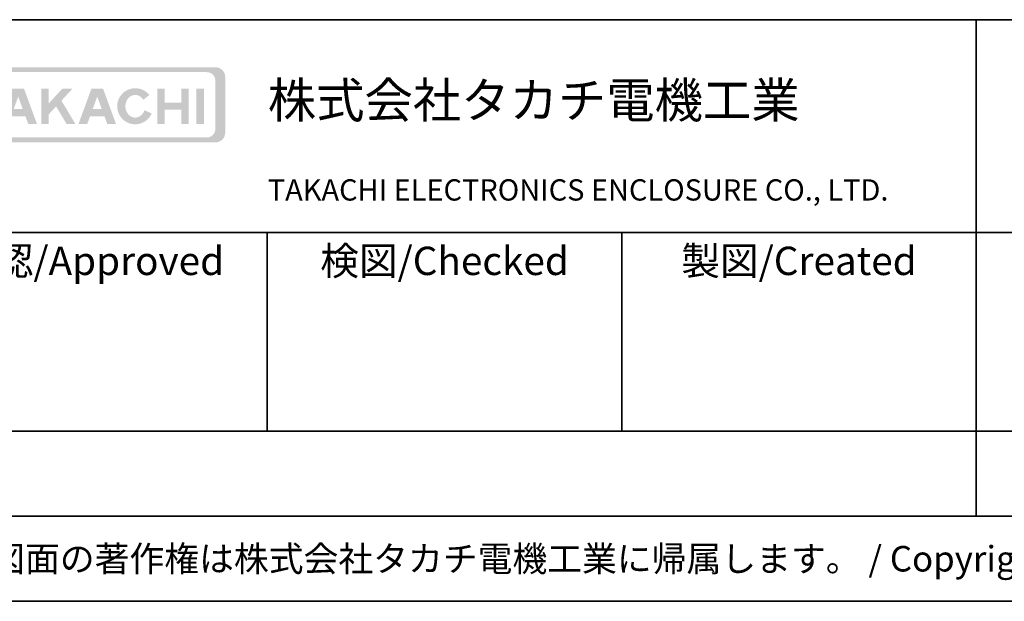
# Model space of a CAD drawing. Units: millimetres. Extents: x 72 to 10690, y 40 to 1726.
# Drawn here: x 1160 to 1507, y 40 to 245 of the extents above; entities that cross this region are included whole.
import ezdxf
from ezdxf.enums import TextEntityAlignment as Align

# ---------------------------------------------------------------- set-up
doc = ezdxf.new("R2010")
doc.units = ezdxf.units.MM
doc.header["$LTSCALE"] = 5
for name, color, linetype, lineweight in [('Border (ISO)', 7, 'Continuous', 35), ('Hatch (ISO)', 1, 'Continuous', 18), ('Title (ISO)', 7, 'Continuous', 35)]:
    doc.layers.add(name, color=color, linetype=linetype, lineweight=lineweight)
doc.styles.add('Note Text (TK)', font='MS PGothic.ttf')
doc.styles.add('Text Style40', font='MS PGothic.ttf')
doc.styles.add('Text Style67', font='arial.ttf')

# ---------------------------------------------------------------- blocks, each defined once
blk = doc.blocks.new('Borders tk図枠')
at = {"layer": 'Border (ISO)'}
blk.add_line((14.50000000000001, 8.000000000000007), (405.4999999999999, 8.000000000000007), dxfattribs=at)
blk = doc.blocks.new('Title Blocks コピー版 tk表題欄')
at = {"layer": 'Hatch (ISO)'}
h = blk.add_hatch(color=256, dxfattribs=at)
edge = h.paths.add_edge_path(flags=0)
edge.add_arc((95.444849922821, 237.346881026017), 0.5958259999999996, 269.9999999999897, 360)
edge.add_line((96.040675922821, 237.3468810260171), (96.04067592282095, 240.7585970260168))
edge.add_arc((95.44484992282096, 240.7585970260169), 0.5958259999999996, 0, 90.0000000000068)
edge.add_line((95.44484992282091, 241.3544230260169), (79.00658192282103, 241.3544230260169))
edge.add_arc((79.00658192282103, 240.7585970260169), 0.5958259999999996, 90, 180)
edge.add_line((78.41075592282102, 240.7585970260168), (78.41075592282081, 237.3468810260171))
edge.add_arc((79.00658192282081, 237.3468810260168), 0.5958259999999996, 180, 270.0000000000205)
edge.add_line((79.00658192282103, 236.7510550260168), (95.44484992282091, 236.751055026017))
edge = h.paths.add_edge_path()
edge.add_line((77.70882392282107, 241.0034570260169), (77.70882392282107, 237.1020210260171))
edge.add_arc((78.41075592282097, 237.102021026017), 0.7019319999998935, 180, 270.000000000008)
edge.add_line((78.41075592282105, 236.4000890260172), (96.04067592282101, 236.4000890260172))
edge.add_arc((96.040675922821, 237.102021026017), 0.7019319999998921, 270, 360)
edge.add_line((96.7426079228209, 237.1020210260171), (96.74260792282098, 241.0034570260169))
edge.add_arc((96.04067592282107, 241.003457026017), 0.7019319999998921, 0, 90.00000000000873)
edge.add_line((96.04067592282095, 241.705389026017), (78.41075592282105, 241.7053890260169))
edge.add_arc((78.41075592282105, 241.0034570260169), 0.7019319999999984, 90.00000000000072, 180)
h = blk.add_hatch(color=256, dxfattribs=at)
h.paths.add_polyline_path([(82.45967999495221, 238.7589070260171), (81.8218998506899, 238.7589070260171), (82.14078992282104, 239.627313026017)], flags=0)
h.paths.add_polyline_path([(82.64850318183746, 238.2447010260171), (81.63307666380464, 238.2447010260171), (81.43526189659153, 237.7060090260171), (80.81854592282102, 237.7060090260171), (81.73268992282102, 240.1954190260171), (82.54888992282102, 240.1954190260171), (83.46303392282098, 237.7060090260171), (82.84631794905052, 237.7060090260171)])
for points in [[(85.55355153134052, 237.7060090260171), (84.81294043548178, 238.9396854897348), (84.28739592282106, 238.3724785432585), (84.28739592282106, 237.7060090260171), (83.76502792282103, 237.7060090260171), (83.76502792282103, 240.1954190260171), (84.28739592282106, 240.1954190260171), (84.28739592282106, 239.1472136578642), (85.2586086041826, 240.1954190260171), (85.97643794456017, 240.1954190260171), (85.18872726044239, 239.3452627384302), (86.172817922821, 237.7060090260171)], [(91.96090243223207, 240.1954190260171), (91.96090243223207, 237.7060090260171), (92.4791894322321, 237.7060090260171), (92.4791894322321, 238.7058540260171), (93.63819343223211, 238.7058540260171), (93.63819343223211, 237.7060090260171), (94.15648043223207, 237.7060090260171), (94.15648043223207, 240.1954190260171), (93.63819343223211, 240.1954190260171), (93.63819343223211, 239.195574026017), (92.4791894322321, 239.195574026017), (92.4791894322321, 240.1954190260171)], [(94.71149643223212, 240.1954190260171), (94.71149643223212, 237.7060090260171), (95.2338644322322, 237.7060090260171), (95.2338644322322, 240.1954190260171)]]:
    blk.add_hatch(color=256, dxfattribs=at).paths.add_polyline_path(points)
h = blk.add_hatch(color=256, dxfattribs=at)
h.paths.add_polyline_path([(87.39654585068993, 238.7589070260171), (88.03432599495216, 238.7589070260171), (87.71543592282107, 239.627313026017)], flags=0)
h.paths.add_polyline_path([(87.00990789659151, 237.7060090260171), (87.20772266380467, 238.2447010260171), (88.22314918183736, 238.2447010260171), (88.42096394905047, 237.7060090260171), (89.03767992282091, 237.7060090260171), (88.123535922821, 240.1954190260171), (87.30733592282104, 240.1954190260171), (86.39319192282105, 237.7060090260171)])
h = blk.add_hatch(color=256, dxfattribs=at)
edge = h.paths.add_edge_path()
edge.add_arc((90.39257192282079, 238.9507140260171), 1.273272000000011, 38.55054079078439, 336.5820184016556)
edge.add_line((91.56096443223191, 238.4446700260172), (91.04202846323602, 238.6694270587604))
edge.add_ellipse((90.392571922821, 238.9507140260171), major_axis=(0, -0.7998759999999119), ratio=0.8673469387756529, start_angle=128.5505407907963, end_angle=426.582018401653, ccw=False)
edge.add_line((90.96328818027123, 239.4055047731898), (91.38834540645578, 239.7442231660233))
at = {"layer": 'Title (ISO)'}
for p, q in [((74.70882392282105, 245.052739026017), (255.7088239228211, 245.052739026017)), ((149.7088239228211, 245.052739026017), (149.7088239228211, 210.052739026017)), ((74.70882392282105, 230.052739026017), (230.7088239228211, 230.0527390260171)), ((99.70882392282105, 230.052739026017), (99.70882392282108, 216.052739026017)), ((124.708823922821, 230.052739026017), (124.708823922821, 216.052739026017)), ((74.70882392282105, 216.052739026017), (230.7088239228211, 216.052739026017)), ((255.7088239228211, 210.052739026017), (74.70882392282105, 210.052739026017)), ((74.70882392282105, 204.052739026017), (255.7088239228211, 204.052739026017))]:
    blk.add_line(p, q, dxfattribs=at)
at = {"layer": 'Title (ISO)', "color": 7, "attachment_point": 4, "line_spacing_factor": 1.5, "style": 'Note Text (TK)'}
for s, insert, char_height in [('株式会社タカチ電機工業', (99.74260792282095, 239.052739026017), 2.5), ('\\fArial|b0|i0;{\\H1.4986;TAKACHI ELECTRONICS ENCLOSURE CO., LTD.}', (99.74260792282095, 233.052739026017), 1.49859994649887), ('\\fMS PGothic|b0|i0;{\\H1.8000;本図面の著作権は株式会社タカチ電機工業に帰属します。 / Copyright (C)\xa0 TAKACHI ELECTRONICS ENCLOSURE CO., LTD. All Rights Reserved.}', (77.70882392282107, 207.052739026017), 1.800000071525573)]:
    blk.add_mtext(s, dxfattribs=dict(at, insert=insert, char_height=char_height))
at = {"layer": 'Title (ISO)', "color": 1, "char_height": 2.000000029802322, "attachment_point": 5, "line_spacing_factor": 1.5, "style": 'Note Text (TK)'}
for s, insert in [('\\fＭＳ Ｐゴシック|b0|i0;{\\H2.0000;承認/Approved}', (87.20882392282105, 228.052739026017)), ('\\fＭＳ Ｐゴシック|b0|i0;{\\H2.0000;検図/Checked}', (112.208823922821, 228.0527390260171)), ('\\fＭＳ Ｐゴシック|b0|i0;{\\H2.0000;製図/Created}', (137.208823922821, 228.052739026017))]:
    blk.add_mtext(s, dxfattribs=dict(at, insert=insert))
at = {"layer": 'Title (ISO)', "color": 7}
for tag, p, height, style in [('<品名>_001', (157.4957557410028, 236.6535912987443), 2.5, 'Note Text (TK)'), ('<Title>_001', (157.708823922821, 231.5520568828656), 2.000000029802322, 'Text Style67'), ('<型番>_001', (157.6576875571527, 219.9930798731327), 3.000000119209289, 'Text Style40'), ('作成日_001', (175.6250171046392, 211.7814322078352), 2.5, 'Note Text (TK)'), ('<ページ_No.>_001', (237.9488807410029, 212.302739026017), 2.5, 'Note Text (TK)'), ('<総ページ数>_001', (246.7926307410029, 212.302739026017), 2.5, 'Note Text (TK)')]:
    blk.add_attdef(tag, p, '', height=height, dxfattribs=dict(at, style=style))
at = {"layer": 'Title (ISO)', "color": 7, "style": 'Note Text (TK)'}
for tag, p in [('<尺度>', (243.2088239228211, 224.552739026017)), ('<部品サイズ>', (112.208823922821, 213.052739026017))]:
    blk.add_attdef(tag, text='', height=2.5, dxfattribs=at).set_placement(p, align=Align.MIDDLE_CENTER)

msp = doc.modelspace()

# ---------------------------------------------------------------- block references
at = {"xscale": 5, "yscale": 5, "zscale": 5}
for name, p in [('Borders tk図枠', (0, 0)), ('Title Blocks コピー版 tk表題欄', (748.9558803858943, -980.2636951300851))]:
    msp.add_blockref(name, p, dxfattribs=at)

doc.saveas('drawing.dxf')
